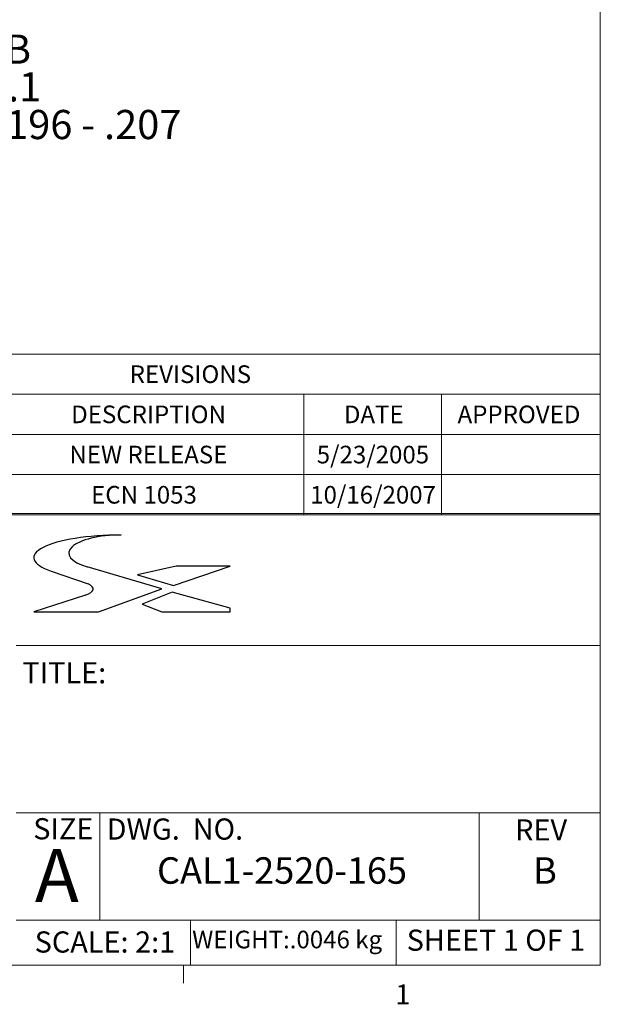
# Model space of a CAD drawing. Units: inches. Extents: x 0.3 to 10.6, y 0.2 to 8.2.
# Drawn here: x 7.9 to 10.6, y 0.2 to 4.9 of the extents above; entities that cross this region are included whole.
import ezdxf

# ---------------------------------------------------------------- set-up
doc = ezdxf.new("R2010")
doc.units = ezdxf.units.IN
doc.header["$MEASUREMENT"] = 0
doc.layers.add('LOGO__1', color=1, linetype='Continuous')
doc.layers.add('LOGO__2', color=250, linetype='Continuous')
doc.styles.add('SLDTEXTSTYLE0', font='TXT', dxfattribs={"width": 0.75})
doc.styles.add('SLDTEXTSTYLE1', font='TXT', dxfattribs={"width": 0.605})

# ---------------------------------------------------------------- blocks, each defined once
blk = doc.blocks.new('SW_TABLEANNOTATION_0')
at = {"color": 0, "linetype": 'Continuous', "lineweight": 0}
for p, q in [((0, 0), (0, -0.76)), ((3.9, 0), (0, 0)), ((3.9, -0.76), (3.9, 0)), ((0, -0.19), (3.9, -0.19)), ((0.4, -0.19), (0.4, -0.38)), ((1, -0.19), (1, -0.38)), ((2.5, -0.19), (2.5, -0.38)), ((3.15, -0.19), (3.15, -0.38)), ((0, -0.38), (3.9, -0.38)), ((0.4, -0.38), (0.4, -0.76)), ((1, -0.38), (1, -0.76)), ((2.5, -0.38), (2.5, -0.76)), ((3.15, -0.38), (3.15, -0.76)), ((0, -0.57), (3.9, -0.57)), ((0, -0.76), (3.9, -0.76))]:
    blk.add_line(p, q, dxfattribs=at)
at = {"color": 0, "linetype": 'Continuous', "lineweight": 0, "attachment_point": 1, "style": 'SLDTEXTSTYLE0'}
for s, insert, char_height in [('REVISIONS', (1.6775, -0.0534), 0.08333), ('ZONE', (0.0541, -0.2434), 0.08333), ('REV.', (0.5821, -0.2434), 0.08333), ('DESCRIPTION', (1.4012, -0.2434), 0.083333), ('DATE', (2.689, -0.2434), 0.08333), ('APPROVED', (3.2259, -0.2434), 0.08333), ('A', (0.6589, -0.4334), 0.0833), ('NEW RELEASE', (1.3928, -0.4334), 0.083333), ('5/23/2005', (2.5609, -0.4334), 0.08333), ('B', (0.6681, -0.6234), 0.0833), ('ECN 1053', (1.4954, -0.6234), 0.08333), ('10/16/2007', (2.5301, -0.6234), 0.08333)]:
    blk.add_mtext(s, dxfattribs=dict(at, insert=insert, char_height=char_height))
blk = doc.blocks.new('SW_NOTE_6')
at = {"layer": 'LOGO__2', "color": 0, "char_height": 0.137795, "attachment_point": 1, "style": 'SLDTEXTSTYLE0'}
for s, insert in [('1/4-20 UNC 2B', (0.0198, 0.0683)), ('PER ASME B1.1', (0.0198, -0.1099)), ('MINOR DIA.: .196 - .207', (0.0198, -0.288))]:
    blk.add_mtext(s, dxfattribs=dict(at, insert=insert))

msp = doc.modelspace()

# ---------------------------------------------------------------- linework, layer by layer
at = {"color": 7, "linetype": 'Continuous', "lineweight": 0}
for p, q in [((10.6299, 0.3921), (10.6299, 8.1921)), ((2.821, 2.5271), (10.6299, 2.5271)), ((7.8712, 1.9039), (10.6299, 1.9039)), ((7.8712, 1.1119), (10.6299, 1.1119)), ((8.2668, 1.1119), (8.2668, 0.605)), ((10.058, 1.1119), (10.058, 0.605)), ((7.8712, 0.605), (10.6299, 0.605)), ((8.6943, 0.605), (8.6943, 0.3921)), ((9.6663, 0.605), (9.6663, 0.3921)), ((10.6299, 0.3921), (0.3299, 0.3921)), ((8.6609, 0.3921), (8.6609, 0.3073))]:
    msp.add_line(p, q, dxfattribs=at)
at = {"layer": 'LOGO__1'}
for p, q in [((8.0371, 2.2548), (8.2115, 2.1945)), ((8.5592, 2.1707), (8.2069, 2.2747)), ((8.198, 2.1416), (7.9547, 2.0619)), ((8.2601, 2.0619), (8.5592, 2.1707)), ((7.9547, 2.0619), (8.2601, 2.0619))]:
    msp.add_line(p, q, dxfattribs=at)
for centre, major_axis, ratio, start_param, end_param in [((8.3668, 2.3189), (-0.4121, 0), 0.259246, 4.712389, 6.926836), ((8.3668, 2.34), (-0.2468, 0), 0.347274, 4.712389, 7.149301), ((8.1063, 2.1707), (-0.1287, 0), 0.32209, 2.36422, 3.755352)]:
    msp.add_ellipse(centre, major_axis=major_axis, ratio=ratio, start_param=start_param, end_param=end_param, dxfattribs=at)
at = {"layer": 'LOGO__2'}
for p, q in [((8.6267, 2.2777), (8.4447, 2.2374)), ((8.4447, 2.2374), (8.6141, 2.1874)), ((8.6141, 2.1874), (8.8824, 2.2777)), ((8.8824, 2.2777), (8.6267, 2.2777)), ((8.6078, 2.156), (8.4656, 2.0993)), ((8.8824, 2.0792), (8.6078, 2.156)), ((8.4656, 2.0993), (8.5592, 2.0619)), ((8.5592, 2.0619), (8.8824, 2.0619)), ((8.8824, 2.0619), (8.8824, 2.0792))]:
    msp.add_line(p, q, dxfattribs=at)

# ---------------------------------------------------------------- block references
at = {"color": 7, "linetype": 'Continuous', "lineweight": 0}
msp.add_blockref('SW_TABLEANNOTATION_0', (6.7299, 3.2809), dxfattribs=at)
at = {"layer": 'LOGO__2'}
msp.add_blockref('SW_NOTE_6', (6.6618, 4.7226), dxfattribs=at)

# ---------------------------------------------------------------- texts
at = {"color": 7, "linetype": 'Continuous', "lineweight": 0, "attachment_point": 1, "style": 'SLDTEXTSTYLE1'}
for s, insert, char_height in [('TITLE:', (7.9006, 1.8246), 0.1), ('SIZE', (7.952, 1.0873), 0.1), ('DWG.  NO.', (8.2985, 1.0859), 0.1), ('REV', (10.2278, 1.082), 0.1), ('A', (7.9598, 0.9414), 0.25), ('B', (10.3127, 0.9025), 0.125), ('WEIGHT:.0046 kg', (8.7024, 0.5555), 0.083333), ('SHEET 1 OF 1', (9.7156, 0.5607), 0.1), ('SCALE: 2:1', (7.9586, 0.5521), 0.1), ('1', (9.662, 0.3014), 0.0937)]:
    msp.add_mtext(s, dxfattribs=dict(at, insert=insert, char_height=char_height))
at = {"layer": 'LOGO__2', "color": 7, "insert": (8.5365, 0.9025), "char_height": 0.125, "attachment_point": 1, "style": 'SLDTEXTSTYLE1'}
msp.add_mtext('CAL1-2520-165', dxfattribs=at)

doc.saveas('drawing.dxf')
